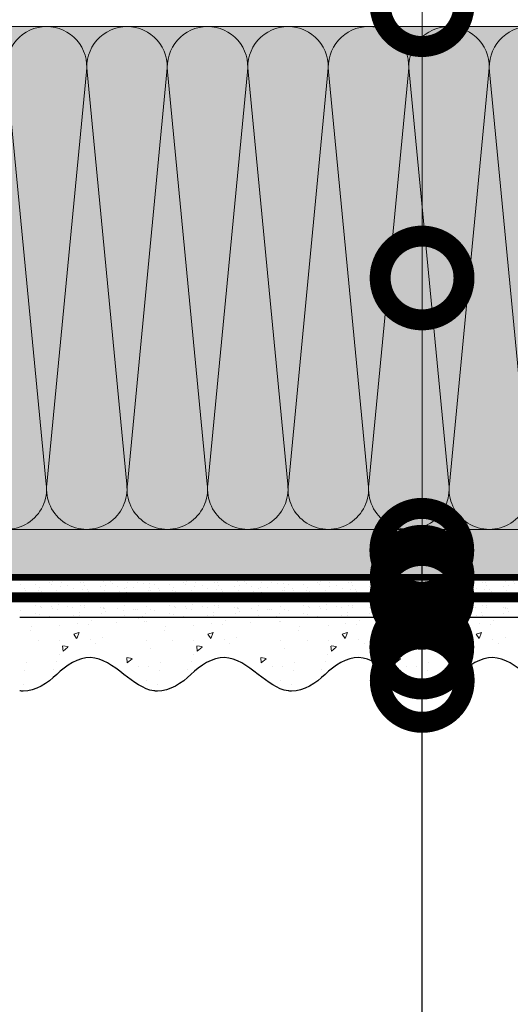
# Model space of a CAD drawing. Units: millimetres. Extents: x -86912 to 56516, y -31720 to 2974.
# Drawn here: x 34318 to 34464, y -10874 to -10580 of the extents above; entities that cross this region are included whole.
import ezdxf
from ezdxf import colors
from ezdxf.entities.mleader import LeaderData, LeaderLine
from ezdxf.math import Vec2, Vec3

# ---------------------------------------------------------------- set-up
doc = ezdxf.new("R2010")
doc.units = ezdxf.units.MM
for name, pattern in [('ACAD_ISO02W100', [15, 12, -3]), ('ACAD_ISO03W100', [30, 12, -18]), ('Штриховая', [6, 2, -2, 2]), ('штриховая 50', [1, 0.5, -0.5])]:
    doc.linetypes.add(name, pattern=pattern)
doc.layers.get('0').update_dxf_attribs({"lineweight": 30})
doc.layers.add('TN-АННОТАЦИИ @ 10', color=7, linetype='Continuous', lineweight=20, true_color=0x000000)
for name, color, linetype, lineweight in [('TN-СТЯЖКА', 252, 'Continuous', 15), ('Грунтовка', 6, 'ACAD_ISO02W100', 30), ('ТН_Штрих Штукатурка', 7, 'Continuous', 15), ('ТН_Штукатурка', 7, 'Continuous', 25)]:
    doc.layers.add(name, color=color, linetype=linetype, lineweight=lineweight)
doc.layers.add('Стеклосетка', color=7, linetype='ACAD_ISO03W100')
doc.styles.add('TN-Текст', font='isocpeur.ttf')

# ---------------------------------------------------------------- blocks, each defined once
blk = doc.blocks.new('*U138')
at = {"color": 0, "lineweight": 0, "ltscale": 100}
for p, q in [((503.9999999977067, 149.9999999999981), (527.9999999977288, 149.9999999999981)), ((527.9999999975989, 149.9999999999981), (551.999999997621, 149.9999999999981)), ((551.999999997491, 149.9999999999981), (575.9999999975131, 149.9999999999981)), ((575.9999999973833, 149.9999999999981), (599.9999999974053, 149.9999999999981)), ((599.9999999972754, 149.9999999999981), (623.9999999972974, 149.9999999999981)), ((623.9999999971676, 149.9999999999981), (647.9999999971897, 149.9999999999981)), ((647.9999999970597, 149.9999999999981), (671.9999999970818, 149.9999999999981)), ((503.9999999977136, -3.730349362743947e-14), (527.9999999977356, -3.730349362743947e-14)), ((527.9999999976058, -3.907985046684136e-14), (551.9999999976278, -3.907985046684136e-14)), ((551.9999999974979, -4.085620730624323e-14), (575.9999999975199, -4.085620730624323e-14)), ((575.9999999973901, -4.263256414564511e-14), (599.9999999974121, -4.263256414564511e-14)), ((599.9999999972822, -4.440892098504699e-14), (623.9999999973043, -4.440892098504699e-14)), ((623.9999999971744, -4.618527782444887e-14), (647.9999999971965, -4.618527782444887e-14)), ((647.9999999970665, -4.796163466385074e-14), (671.9999999970886, -4.796163466385074e-14))]:
    blk.add_line(p, q, dxfattribs=at)
at = {"color": 0, "lineweight": 0, "ltscale": 100, "transparency": 33554559}
for points in [[(503.9999999977136, -3.730349362743947e-14, 0.4517184411417457), (515.9043687498499, 13.51195390599475), (504.0956312456267, 136.4880460939576, -1.135041612653805), (527.9043687498499, 136.488046093994), (516.0956312456267, 13.5119539060384, 0.4517184411390402), (527.9999999976058, -3.907985046683972e-14, 0.4517184411390404)], [(527.9999999976058, -3.907985046684136e-14, 0.4517184411417457), (539.9043687497422, 13.51195390599474), (528.0956312455189, 136.4880460939576, -1.135041612653805), (551.9043687497422, 136.488046093994), (540.0956312455189, 13.5119539060384, 0.4517184411390402), (551.999999997498, -4.085620730624161e-14, 0.4517184411390404)], [(551.9999999974979, -4.085620730624323e-14, 0.4517184411417457), (563.9043687496343, 13.51195390599474), (552.095631245411, 136.4880460939576, -1.135041612653805), (575.9043687496343, 136.488046093994), (564.095631245411, 13.51195390603839, 0.4517184411390402), (575.9999999973901, -4.263256414564348e-14, 0.4517184411390404)], [(575.9999999973901, -4.263256414564511e-14, 0.4517184411417457), (587.9043687495265, 13.51195390599474), (576.0956312453033, 136.4880460939576, -1.135041612653805), (599.9043687495265, 136.4880460939939), (588.0956312453033, 13.51195390603839, 0.4517184411390402), (599.9999999972823, -4.440892098504536e-14, 0.4517184411390404)], [(599.9999999972822, -4.440892098504699e-14, 0.4517184411417457), (611.9043687494186, 13.51195390599474), (600.0956312451954, 136.4880460939576, -1.135041612653805), (623.9043687494186, 136.4880460939939), (612.0956312451954, 13.51195390603839, 0.4517184411390402), (623.9999999971744, -4.618527782444724e-14, 0.4517184411390404)], [(623.9999999971744, -4.618527782444887e-14, 0.4517184411417457), (635.9043687493108, 13.51195390599474), (624.0956312450876, 136.4880460939576, -1.135041612653805), (647.9043687493108, 136.4880460939939), (636.0956312450876, 13.51195390603839, 0.4517184411390402), (647.9999999970667, -4.796163466384912e-14, 0.4517184411390404)], [(647.9999999970665, -4.796163466385074e-14, 0.4517184411417457), (659.904368749203, 13.51195390599474), (648.0956312449797, 136.4880460939576, -1.135041612653805), (671.904368749203, 136.4880460939939), (660.0956312449797, 13.51195390603839, 0.4517184411390402), (671.9999999969588, -4.973799150325099e-14, 0.4517184411390404)]]:
    blk.add_lwpolyline(points, format="xyb", dxfattribs=at)
blk = doc.blocks.new('*U106')
at = {"layer": 'ТН_Штрих Штукатурка', "ltscale": 100, "transparency": 33554636}
h = blk.add_hatch(dxfattribs=at)
h.set_pattern_fill('AR-SAND', color=256, scale=0.1, angle=180, style=0)
h.set_pattern_definition([(217.5, (852.9999999999775, 58758.9397012332), (0.1600031295984064, -4.894132373293424), [0, -3.860800000000001, 0, -4.318000000000001, 0, -4.1275]), (187.5, (852.9999999999775, 58758.9397012332), (-4.495232831380023, -7.168251005683545), [0, -2.082799999999998, 0, -3.479799999999998, 0, -1.333499999999999]), (147.5, (856.1241999999831, 58758.9397012332), (-7.90992370241458, -0.01437184678545994), [0, -1.269999999999999, 0, -4.571999999999996, 0, -5.968999999999996]), (137.5, (856.1241999999831, 58758.9397012332), (-7.635564524722971, -2.229293232572165), [0, -0.635, 0, -2.9972, 0, -3.429])])
h.paths.add_polyline_path([(-9.9475983006414e-14, 239.9999999999999), (11.9999999999999, 239.9999999999999), (11.99999999999988, 279.9999999999927), (-1.172395514004133e-13, 279.9999999999927)])
h = blk.add_hatch(dxfattribs=at)
h.set_pattern_fill('AR-CONC', color=256, scale=0.1, angle=180, style=0)
h.set_pattern_definition([(230.0000000000001, (-9.9475983006414e-14, 239.9999999999999), (-18.2184668996004, 1.593908553890302), [1.905, -20.955]), (175, (-9.9475983006414e-14, 239.9999999999999), (3.524342142496941, -19.10568452390352), [1.524, -16.764058417]), (280.4514447, (-1.5182007000001, 240.1328253499999), (-14.69412470903532, -17.51177519121952), [1.61900088, -17.80902446]), (226.1842, (-9.753107010735911e-14, 234.9199999999999), (-27.107904089213, 4.204232793272705), [2.857499999999999, -31.43249999999999]), (276.6355576100001, (-2.258990000000098, 235.2703499999999), (-23.74041340515029, -24.74261245977216), [2.428502314, -26.713560816]), (171.18415117, (-9.753107010735911e-14, 234.9199999999999), (-23.74041340649769, -24.74261245855328), [2.285996707, -25.145973192]), (201, (-2.540000000000098, 236.1899999999999), (-15.16143912691325, 10.22651981870876), [1.905, -20.955]), (146.0000000000001, (-2.540000000000098, 236.1899999999999), (-6.1802028347647, -18.41879661223193), [1.524, -16.764]), (251.451445, (-3.803453260000098, 237.0422099899999), (-21.34164192787161, -8.192276888590532), [1.61900088, -17.80899376]), (217.5, (-9.9475983006414e-14, 239.9999999999999), (-0.3088603250591784, -8.455503887315311), [0, -16.5608, 0, -17.018, 0, -16.8275]), (187.5, (-9.9475983006414e-14, 239.9999999999999), (-6.681966251030572, -10.01805748181195), [0, -9.702799999999998, 0, -16.1798, 0, -6.4135]), (147.5, (5.664199999999901, 239.9999999999999), (-13.55905951668714, 0.5728743992673392), [0, -6.35, 0, -19.812, 0, -26.289]), (137.5, (8.2041999999999, 239.9999999999999), (-14.8129181386018, -2.542649103333309), [0, -8.254999999999999, 0, -13.1572, 0, -18.669])])
edge = h.paths.add_edge_path()
edge.add_line((11.99999999999988, 279.9999999999999), (11.9999999999999, 239.9999999999999))
edge.add_line((11.9999999999999, 239.9999999999999), (33.91626297328042, 239.9999999999999))
edge.add_spline(control_points=[(33.91626297328042, 239.9999999999999), (33.46087830081672, 243.1248807340905), (28.74975791948284, 249.265895466959), (21.55795630720313, 258.6405146831743), (26.36476861652011, 266.3044698496521), (28.99999999999989, 268.9397012331319), (31.63523138347354, 271.5749326166055), (34.28108439063185, 275.7934661309244), (33.96735444011337, 279.6494068640494), (33.91626297328033, 279.9999999999999)], knot_values=[0, 0, 0, 0, 10.05250795184849, 21.23284783932141, 32.41318772684639, 32.41318772684639, 32.41318772684639, 43.59352761434533, 44.72135954999594, 44.72135954999594, 44.72135954999594, 44.72135954999594], degree=3, periodic=0)
edge.add_line((33.91626297328033, 279.9999999999999), (11.99999999999988, 279.9999999999999))
h = blk.add_hatch(dxfattribs=at)
h.set_pattern_fill('AR-SAND', color=256, scale=0.1, angle=180, style=0)
h.set_pattern_definition([(217.5, (852.9999999999775, 58718.9397012332), (0.1600031295984064, -4.894132373293424), [0, -3.860800000000001, 0, -4.318000000000001, 0, -4.1275]), (187.5, (852.9999999999775, 58718.9397012332), (-4.495232831380023, -7.168251005683545), [0, -2.082799999999998, 0, -3.479799999999998, 0, -1.333499999999999]), (147.5, (856.1241999999831, 58718.9397012332), (-7.90992370241458, -0.01437184678545994), [0, -1.269999999999999, 0, -4.571999999999996, 0, -5.968999999999996]), (137.5, (856.1241999999831, 58718.9397012332), (-7.635564524722971, -2.229293232572165), [0, -0.635, 0, -2.9972, 0, -3.429])])
h.paths.add_polyline_path([(-8.171241461241151e-14, 200), (11.99999999999992, 200), (11.9999999999999, 239.9999999999927), (-9.947598300641078e-14, 239.9999999999927)])
h = blk.add_hatch(dxfattribs=at)
h.set_pattern_fill('AR-CONC', color=256, scale=0.1, angle=180, style=0)
h.set_pattern_definition([(230.0000000000001, (-8.171241461241151e-14, 200), (-18.2184668996004, 1.593908553890302), [1.905, -20.955]), (175, (-8.171241461241151e-14, 200), (3.524342142496941, -19.10568452390352), [1.524, -16.764058417]), (280.4514447, (-1.518200700000082, 200.13282535), (-14.69412470903532, -17.51177519121952), [1.61900088, -17.80902446]), (226.1842, (-7.976750171335662e-14, 194.92), (-27.107904089213, 4.204232793272705), [2.857499999999999, -31.43249999999999]), (276.6355576100001, (-2.25899000000008, 195.27035), (-23.74041340515029, -24.74261245977216), [2.428502314, -26.713560816]), (171.18415117, (-7.976750171335662e-14, 194.92), (-23.74041340649769, -24.74261245855328), [2.285996707, -25.145973192]), (201, (-2.54000000000008, 196.19), (-15.16143912691325, 10.22651981870876), [1.905, -20.955]), (146.0000000000001, (-2.54000000000008, 196.19), (-6.1802028347647, -18.41879661223193), [1.524, -16.764]), (251.451445, (-3.80345326000008, 197.04220999), (-21.34164192787161, -8.192276888590532), [1.61900088, -17.80899376]), (217.5, (-8.171241461241151e-14, 200), (-0.3088603250591784, -8.455503887315311), [0, -16.5608, 0, -17.018, 0, -16.8275]), (187.5, (-8.171241461241151e-14, 200), (-6.681966251030572, -10.01805748181195), [0, -9.702799999999998, 0, -16.1798, 0, -6.4135]), (147.5, (5.664199999999918, 200), (-13.55905951668714, 0.5728743992673392), [0, -6.35, 0, -19.812, 0, -26.289]), (137.5, (8.204199999999918, 200), (-14.8129181386018, -2.542649103333309), [0, -8.254999999999999, 0, -13.1572, 0, -18.669])])
edge = h.paths.add_edge_path()
edge.add_line((11.9999999999999, 240), (11.99999999999992, 200))
edge.add_line((11.99999999999992, 200), (33.91626297328044, 200))
edge.add_spline(control_points=[(33.91626297328045, 200), (33.46087830081674, 203.1248807340905), (28.74975791948286, 209.2658954669591), (21.55795630720315, 218.6405146831743), (26.36476861652012, 226.3044698496521), (28.9999999999999, 228.9397012331319), (31.63523138347356, 231.5749326166055), (34.28108439063188, 235.7934661309244), (33.96735444011339, 239.6494068640495), (33.91626297328035, 240)], knot_values=[0, 0, 0, 0, 10.05250795184849, 21.23284783932141, 32.41318772684639, 32.41318772684639, 32.41318772684639, 43.59352761434533, 44.72135954999594, 44.72135954999594, 44.72135954999594, 44.72135954999594], degree=3, periodic=0)
edge.add_line((33.91626297328035, 240), (11.9999999999999, 240))
h = blk.add_hatch(dxfattribs=at)
h.set_pattern_fill('AR-SAND', color=256, scale=0.1, angle=180, style=0)
h.set_pattern_definition([(217.5, (852.9999999999775, 58678.9397012332), (0.1600031295984064, -4.894132373293424), [0, -3.860800000000001, 0, -4.318000000000001, 0, -4.1275]), (187.5, (852.9999999999775, 58678.9397012332), (-4.495232831380023, -7.168251005683545), [0, -2.082799999999998, 0, -3.479799999999998, 0, -1.333499999999999]), (147.5, (856.1241999999831, 58678.9397012332), (-7.90992370241458, -0.01437184678545994), [0, -1.269999999999999, 0, -4.571999999999996, 0, -5.968999999999996]), (137.5, (856.1241999999831, 58678.9397012332), (-7.635564524722971, -2.229293232572165), [0, -0.635, 0, -2.9972, 0, -3.429])])
h.paths.add_polyline_path([(-6.3948846218409e-14, 160), (11.99999999999994, 160), (11.99999999999992, 199.9999999999927), (-8.171241461240828e-14, 199.9999999999927)])
h = blk.add_hatch(dxfattribs=at)
h.set_pattern_fill('AR-CONC', color=256, scale=0.1, angle=180, style=0)
h.set_pattern_definition([(230.0000000000001, (-6.3948846218409e-14, 160), (-18.2184668996004, 1.593908553890302), [1.905, -20.955]), (175, (-6.3948846218409e-14, 160), (3.524342142496941, -19.10568452390352), [1.524, -16.764058417]), (280.4514447, (-1.518200700000064, 160.13282535), (-14.69412470903532, -17.51177519121952), [1.61900088, -17.80902446]), (226.1842, (-6.200393331935411e-14, 154.92), (-27.107904089213, 4.204232793272705), [2.857499999999999, -31.43249999999999]), (276.6355576100001, (-2.258990000000062, 155.27035), (-23.74041340515029, -24.74261245977216), [2.428502314, -26.713560816]), (171.18415117, (-6.200393331935411e-14, 154.92), (-23.74041340649769, -24.74261245855328), [2.285996707, -25.145973192]), (201, (-2.540000000000063, 156.19), (-15.16143912691325, 10.22651981870876), [1.905, -20.955]), (146.0000000000001, (-2.540000000000063, 156.19), (-6.1802028347647, -18.41879661223193), [1.524, -16.764]), (251.451445, (-3.803453260000063, 157.04220999), (-21.34164192787161, -8.192276888590532), [1.61900088, -17.80899376]), (217.5, (-6.3948846218409e-14, 160), (-0.3088603250591784, -8.455503887315311), [0, -16.5608, 0, -17.018, 0, -16.8275]), (187.5, (-6.3948846218409e-14, 160), (-6.681966251030572, -10.01805748181195), [0, -9.702799999999998, 0, -16.1798, 0, -6.4135]), (147.5, (5.664199999999936, 160), (-13.55905951668714, 0.5728743992673392), [0, -6.35, 0, -19.812, 0, -26.289]), (137.5, (8.204199999999936, 160), (-14.8129181386018, -2.542649103333309), [0, -8.254999999999999, 0, -13.1572, 0, -18.669])])
edge = h.paths.add_edge_path()
edge.add_line((11.99999999999992, 200), (11.99999999999994, 160))
edge.add_line((11.99999999999994, 160), (33.91626297328046, 160))
edge.add_spline(control_points=[(33.91626297328046, 160), (33.46087830081676, 163.1248807340905), (28.74975791948287, 169.2658954669591), (21.55795630720317, 178.6405146831743), (26.36476861652014, 186.3044698496521), (28.99999999999992, 188.9397012331319), (31.63523138347357, 191.5749326166055), (34.28108439063189, 195.7934661309244), (33.9673544401134, 199.6494068640495), (33.91626297328036, 200)], knot_values=[0, 0, 0, 0, 10.05250795184849, 21.23284783932141, 32.41318772684639, 32.41318772684639, 32.41318772684639, 43.59352761434533, 44.72135954999594, 44.72135954999594, 44.72135954999594, 44.72135954999594], degree=3, periodic=0)
edge.add_line((33.91626297328036, 200), (11.99999999999991, 200))
h = blk.add_hatch(dxfattribs=at)
h.set_pattern_fill('AR-SAND', color=256, scale=0.1, angle=180, style=0)
h.set_pattern_definition([(217.5, (852.9999999999776, 58638.9397012332), (0.1600031295984064, -4.894132373293424), [0, -3.860800000000001, 0, -4.318000000000001, 0, -4.1275]), (187.5, (852.9999999999776, 58638.9397012332), (-4.495232831380023, -7.168251005683545), [0, -2.082799999999998, 0, -3.479799999999998, 0, -1.333499999999999]), (147.5, (856.1241999999833, 58638.9397012332), (-7.90992370241458, -0.01437184678545994), [0, -1.269999999999999, 0, -4.571999999999996, 0, -5.968999999999996]), (137.5, (856.1241999999833, 58638.9397012332), (-7.635564524722971, -2.229293232572165), [0, -0.635, 0, -2.9972, 0, -3.429])])
h.paths.add_polyline_path([(-4.61852778244065e-14, 120), (11.99999999999995, 120), (11.99999999999994, 159.9999999999927), (-6.394884621840577e-14, 159.9999999999927)])
h = blk.add_hatch(dxfattribs=at)
h.set_pattern_fill('AR-CONC', color=256, scale=0.1, angle=180, style=0)
h.set_pattern_definition([(230.0000000000001, (-4.61852778244065e-14, 120), (-18.2184668996004, 1.593908553890302), [1.905, -20.955]), (175, (-4.61852778244065e-14, 120), (3.524342142496941, -19.10568452390352), [1.524, -16.764058417]), (280.4514447, (-1.518200700000046, 120.13282535), (-14.69412470903532, -17.51177519121952), [1.61900088, -17.80902446]), (226.1842, (-4.424036492535161e-14, 114.92), (-27.107904089213, 4.204232793272705), [2.857499999999999, -31.43249999999999]), (276.6355576100001, (-2.258990000000045, 115.27035), (-23.74041340515029, -24.74261245977216), [2.428502314, -26.713560816]), (171.18415117, (-4.424036492535161e-14, 114.92), (-23.74041340649769, -24.74261245855328), [2.285996707, -25.145973192]), (201, (-2.540000000000045, 116.19), (-15.16143912691325, 10.22651981870876), [1.905, -20.955]), (146.0000000000001, (-2.540000000000045, 116.19), (-6.1802028347647, -18.41879661223193), [1.524, -16.764]), (251.451445, (-3.803453260000045, 117.04220999), (-21.34164192787161, -8.192276888590532), [1.61900088, -17.80899376]), (217.5, (-4.61852778244065e-14, 120), (-0.3088603250591784, -8.455503887315311), [0, -16.5608, 0, -17.018, 0, -16.8275]), (187.5, (-4.61852778244065e-14, 120), (-6.681966251030572, -10.01805748181195), [0, -9.702799999999998, 0, -16.1798, 0, -6.4135]), (147.5, (5.664199999999954, 120), (-13.55905951668714, 0.5728743992673392), [0, -6.35, 0, -19.812, 0, -26.289]), (137.5, (8.204199999999954, 120), (-14.8129181386018, -2.542649103333309), [0, -8.254999999999999, 0, -13.1572, 0, -18.669])])
edge = h.paths.add_edge_path()
edge.add_line((11.99999999999994, 160), (11.99999999999995, 120))
edge.add_line((11.99999999999995, 120), (33.91626297328048, 120))
edge.add_spline(control_points=[(33.91626297328048, 120), (33.46087830081678, 123.1248807340905), (28.74975791948289, 129.2658954669591), (21.55795630720318, 138.6405146831743), (26.36476861652016, 146.3044698496521), (28.99999999999994, 148.9397012331319), (31.63523138347359, 151.5749326166055), (34.28108439063191, 155.7934661309244), (33.96735444011343, 159.6494068640495), (33.91626297328038, 160)], knot_values=[0, 0, 0, 0, 10.05250795184849, 21.23284783932141, 32.41318772684639, 32.41318772684639, 32.41318772684639, 43.59352761434533, 44.72135954999594, 44.72135954999594, 44.72135954999594, 44.72135954999594], degree=3, periodic=0)
edge.add_line((33.91626297328038, 160), (11.99999999999994, 160))
at = {"layer": 'ТН_Штукатурка', "ltscale": 100}
for points in [[(-1.172395514004165e-13, 279.9999999999999), (-9.9475983006414e-14, 239.9999999999999)], [(11.9999999999999, 239.9999999999999), (11.99999999999988, 279.9999999999999)], [(-9.947598300641401e-14, 240), (-8.171241461241151e-14, 200)], [(11.99999999999992, 200), (11.9999999999999, 240)], [(-8.171241461241151e-14, 200), (-6.3948846218409e-14, 160)], [(11.99999999999994, 160), (11.99999999999992, 200)], [(-6.3948846218409e-14, 160), (-4.61852778244065e-14, 120)], [(11.99999999999995, 120), (11.99999999999994, 160)]]:
    blk.add_lwpolyline(points, dxfattribs=at)
for points in [[(33.91626297328042, 239.9999999999999), (33.46087830081672, 243.1248807340905), (28.74975791948284, 249.265895466959), (21.55795630720313, 258.6405146831743), (26.36476861652011, 266.3044698496521), (28.99999999999989, 268.9397012331319), (31.63523138347354, 271.5749326166055), (34.28108439063185, 275.7934661309244), (33.96735444011337, 279.6494068640494), (33.91626297328033, 279.9999999999999)], [(33.91626297328045, 200), (33.46087830081674, 203.1248807340905), (28.74975791948286, 209.2658954669591), (21.55795630720315, 218.6405146831743), (26.36476861652012, 226.3044698496521), (28.9999999999999, 228.9397012331319), (31.63523138347356, 231.5749326166055), (34.28108439063188, 235.7934661309244), (33.96735444011339, 239.6494068640495), (33.91626297328035, 240)], [(33.91626297328046, 160), (33.46087830081676, 163.1248807340905), (28.74975791948287, 169.2658954669591), (21.55795630720317, 178.6405146831743), (26.36476861652014, 186.3044698496521), (28.99999999999992, 188.9397012331319), (31.63523138347357, 191.5749326166055), (34.28108439063189, 195.7934661309244), (33.9673544401134, 199.6494068640495), (33.91626297328036, 200)], [(33.91626297328048, 120), (33.46087830081678, 123.1248807340905), (28.74975791948289, 129.2658954669591), (21.55795630720318, 138.6405146831743), (26.36476861652016, 146.3044698496521), (28.99999999999994, 148.9397012331319), (31.63523138347359, 151.5749326166055), (34.28108439063191, 155.7934661309244), (33.96735444011343, 159.6494068640495), (33.91626297328038, 160)]]:
    blk.add_open_spline(points, degree=3, knots=[0, 0, 0, 0, 10.05250795184849, 21.23284783932141, 32.41318772684639, 32.41318772684639, 32.41318772684639, 43.59352761434533, 44.72135954999594, 44.72135954999594, 44.72135954999594, 44.72135954999594], dxfattribs=at)
blk = doc.blocks.new('_DotSmall')
at = {"color": 0, "linetype": 'ByBlock', "const_width": 0.5}
blk.add_lwpolyline([(-0.0625, 0, 1), (0.0625, 0, 1)], format="xyb", close=True, dxfattribs=at)

msp = doc.modelspace()

# ---------------------------------------------------------------- hatches: boundary and pattern name
at = {"lineweight": 9, "transparency": 33554559}
h = msp.add_hatch(color=45, dxfattribs=at)
h.dxf.hatch_style = 1
h.paths.add_polyline_path([(33797.6468434839, -10732.22091640579), (33797.6468434839, -10582.22091640576), (34602.96315113315, -10582.22091640569), (34602.96315113315, -10732.22091640572)])
at = {"layer": 'TN-СТЯЖКА', "transparency": 33554559}
h = msp.add_hatch(dxfattribs=at)
h.set_pattern_fill('AR-SAND', color=0, scale=0.3, angle=187.3731339982192)
h.set_pattern_definition([(224.8731339982192, (35160.73674179554, -47181.98641937603), (2.360241055447856, -14.499395034255), [0, -11.5824, 0, -12.954, 0, -12.3825]), (194.8731339982192, (35160.73674179554, -47181.98641937603), (-10.61447367133138, -23.05756741028448), [0, -6.248400000000001, 0, -10.4394, 0, -4.0005]), (154.8731339982192, (35170.03184394296, -47180.7836281103), (-23.528027162316, -3.088014507951727), [0, -3.81, 0, -13.716, 0, -17.907]), (144.8731339982192, (35170.03184394296, -47180.7836281103), (-21.85902880151265, -9.572210048188461), [0, -1.905, 0, -8.991599999999998, 0, -10.287])])
h.paths.add_polyline_path([(33797.64684348387, -10746.50122349344), (33797.64684348387, -10732.22091640575), (34582.35707048736, -10732.2209164057), (34582.35707048735, -10746.50122349345)])

# ---------------------------------------------------------------- linework, layer by layer
at = {"layer": 'TN-СТЯЖКА', "color": 0, "transparency": 33554559}
msp.add_lwpolyline([(33797.64684348387, -10746.50122349344), (33797.64684348387, -10732.22091640575), (34582.35707048736, -10732.2209164057), (34582.35707048735, -10746.50122349345)], close=True, dxfattribs=at)
at = {"layer": 'Грунтовка', "color": 5, "linetype": 'штриховая 50', "ltscale": 5, "const_width": 3}
msp.add_lwpolyline([(33797.64684348387, -10752.50122349341), (34582.35707048735, -10752.50122349341)], dxfattribs=at)
at = {"layer": 'Стеклосетка', "linetype": 'Штриховая', "ltscale": 0.3, "const_width": 2}
msp.add_lwpolyline([(34582.35707048735, -10746.50122349344), (34582.35707048735, -10746.50122349347), (33797.64684348388, -10746.50122349341)], dxfattribs=at)

# ---------------------------------------------------------------- block references
at = {"xscale": -1, "rotation": 180}
msp.add_blockref('*U138', (33797.6468434839, -10582.22091640576), dxfattribs=at)
at = {"layer": 'ТН_Штукатурка', "ltscale": 100, "xscale": -1, "rotation": 90}
msp.add_blockref('*U106', (34597.64684348387, -10746.50122349344), dxfattribs=at)

# ---------------------------------------------------------------- leaders
at = {"layer": 'TN-АННОТАЦИИ @ 10'}
ml = msp.add_multileader_mtext('Standard', dxfattribs=at)
ml.set_content('Наружная стена из блоков', color=256, style='TN-Текст')
ml.set_leader_properties(color=256, linetype='ByLayer', lineweight=-1)
ml.set_arrow_properties(name='DOTSMALL')
ml.build(insert=Vec2(0, 0))
ml.multileader.update_dxf_attribs({"text_left_attachment_type": 6, "text_right_attachment_type": 6, "dogleg_length": 100, "arrow_head_size": 50, "scale": 10})
ctx = ml.context
ctx.base_point, ctx.scale, ctx.char_height, ctx.arrow_head_size, ctx.landing_gap_size, ctx.plane_origin = Vec3(34005.71752324838, -11324.21770010445), 10, 25, 50, 0, Vec3(36540.17454349448, -12390.20421404986)
ctx.left_attachment, ctx.right_attachment, ctx.text_align_type = 6, 6, 1
notes = []
notes.append((ctx, [(1, (1, 1, 0), (34437.64684234284, -11324.21770010445), (-1, 0), 8.179319094457314, [(0, [(34437.6468440121, -10418.72091773488), (34437.64684234284, -11324.21770010445)], 0, [])])]))
ctx.mtext.insert, ctx.mtext.alignment, ctx.mtext.line_spacing_style, ctx.mtext.flow_direction = Vec3(34217.59252324838, -11291.71770010445), 2, 2, 5
ml = msp.add_multileader_mtext('Standard', dxfattribs=at)
ml.set_content('Клей-пена ТЕХНОНИКОЛЬ 500 PROFESSIONAL универсальный', color=256, style='TN-Текст')
ml.set_leader_properties(color=256, linetype='ByLayer', lineweight=-1)
ml.set_arrow_properties(name='DOTSMALL')
ml.build(insert=Vec2(0, 0))
ml.multileader.update_dxf_attribs({"text_left_attachment_type": 6, "text_right_attachment_type": 6, "dogleg_length": 100, "arrow_head_size": 50, "scale": 10})
ctx = ml.context
ctx.base_point, ctx.scale, ctx.char_height, ctx.arrow_head_size, ctx.landing_gap_size, ctx.plane_origin = Vec3(33487.04561559953, -11284.21770010445), 10, 25, 50, 0, Vec3(36540.25263584564, -12390.20421404986)
ctx.left_attachment, ctx.right_attachment, ctx.text_align_type = 6, 6, 1
notes.append((ctx, [(1, (1, 1, 0), (34437.72493469399, -11284.21770010445), (-1, 0), 8.179319094457314, [(0, [(34437.60422223945, -10575.66787023029), (34437.6672029628, -11183.55168555024)], 0, [])])]))
ctx.mtext.insert, ctx.mtext.alignment, ctx.mtext.line_spacing_style, ctx.mtext.flow_direction = Vec3(33958.29561559953, -11251.71770010445), 2, 2, 5
ml = msp.add_multileader_mtext('Standard', dxfattribs=at)
ml.set_content('Плиты из каменной ваты ТЕХНОФАС КОТТЕДЖ', color=256, style='TN-Текст')
ml.set_leader_properties(color=256, linetype='ByLayer', lineweight=-1)
ml.set_arrow_properties(name='DOTSMALL')
ml.build(insert=Vec2(0, 0))
ml.multileader.update_dxf_attribs({"text_left_attachment_type": 6, "text_right_attachment_type": 6, "dogleg_length": 100, "arrow_head_size": 50, "scale": 10})
ctx = ml.context
ctx.base_point, ctx.scale, ctx.char_height, ctx.arrow_head_size, ctx.landing_gap_size, ctx.plane_origin = Vec3(33693.29561559953, -11244.21770010445), 10, 25, 50, 0, Vec3(36540.25263584564, -12350.20421404986)
ctx.left_attachment, ctx.right_attachment, ctx.text_align_type = 6, 6, 1
notes.append((ctx, [(1, (1, 1, 0), (34437.72493469399, -11244.21770010445), (-1, 0), 8.179319094457314, [(0, [(34437.60422223947, -10657.22091640573), (34437.6672029628, -11143.55168555024)], 0, [])])]))
ctx.mtext.insert, ctx.mtext.alignment, ctx.mtext.line_spacing_style, ctx.mtext.flow_direction = Vec3(34061.42061559953, -11214.21770010445), 2, 2, 5
ml = msp.add_multileader_mtext('Standard', dxfattribs=at)
ml.set_content('Штукатурно-клеевая смесь для плит из минеральной ваты ТЕХНОНИКОЛЬ 210', color=256, style='TN-Текст')
ml.set_leader_properties(color=256, linetype='ByLayer', lineweight=-1)
ml.set_arrow_properties(name='DOTSMALL')
ml.build(insert=Vec2(0, 0))
ml.multileader.update_dxf_attribs({"text_left_attachment_type": 6, "text_right_attachment_type": 6, "dogleg_length": 100, "arrow_head_size": 50, "scale": 10})
ctx = ml.context
ctx.base_point, ctx.scale, ctx.char_height, ctx.arrow_head_size, ctx.landing_gap_size, ctx.plane_origin = Vec3(33185.67841970584, -11204.21770010445), 10, 25, 50, 0, Vec3(36540.13543995194, -12310.20421404986)
ctx.left_attachment, ctx.right_attachment, ctx.text_align_type = 6, 6, 1
notes.append((ctx, [(1, (1, 1, 0), (34437.6077388003, -11204.21770010445), (-1, 0), 8.179319094457314, [(0, [(34437.52617976051, -10738.46192091827), (34437.60774027435, -11050.72748162993)], 0, [])])]))
ctx.mtext.insert, ctx.mtext.alignment, ctx.mtext.line_spacing_style, ctx.mtext.flow_direction = Vec3(33807.55341970584, -11171.71770010445), 2, 2, 5
ml = msp.add_multileader_mtext('Standard', dxfattribs=at)
ml.set_content('Сетка фасадная щелочестойкая ТЕХНОНИКОЛЬ 2000', color=256, style='TN-Текст')
ml.set_leader_properties(color=256, linetype='ByLayer', lineweight=-1)
ml.set_arrow_properties(name='DOTSMALL')
ml.build(insert=Vec2(0, 0))
ml.multileader.update_dxf_attribs({"text_left_attachment_type": 6, "text_right_attachment_type": 6, "dogleg_length": 100, "arrow_head_size": 50, "scale": 10})
ctx = ml.context
ctx.base_point, ctx.scale, ctx.char_height, ctx.arrow_head_size, ctx.landing_gap_size, ctx.plane_origin = Vec3(33599.42170371689, -11164.21770010445), 10, 25, 50, 0, Vec3(36540.12872396299, -12270.20421404986)
ctx.left_attachment, ctx.right_attachment, ctx.text_align_type = 6, 6, 1
notes.append((ctx, [(1, (1, 1, 0), (34437.60102281134, -11164.21770010445), (-1, 0), 8.179319094457314, [(0, [(34437.64684380831, -10746.50016243487), (34437.54329108016, -11085.16051115759)], 0, [])])]))
ctx.mtext.insert, ctx.mtext.alignment, ctx.mtext.line_spacing_style, ctx.mtext.flow_direction = Vec3(34014.42170371689, -11131.71770010445), 2, 2, 5
ml = msp.add_multileader_mtext('Standard', dxfattribs=at)
ml.set_content('Грунтовка универсальная ТЕХНОНИКОЛЬ 010', color=256, style='TN-Текст')
ml.set_leader_properties(color=256, linetype='ByLayer', lineweight=-1)
ml.set_arrow_properties(name='DOTSMALL')
ml.build(insert=Vec2(0, 0))
ml.multileader.update_dxf_attribs({"text_left_attachment_type": 6, "text_right_attachment_type": 6, "dogleg_length": 100, "arrow_head_size": 50, "scale": 10})
ctx = ml.context
ctx.base_point, ctx.scale, ctx.char_height, ctx.arrow_head_size, ctx.landing_gap_size, ctx.plane_origin = Vec3(33726.91747144773, -11124.21770010445), 10, 25, 50, 0, Vec3(36540.12449169384, -12230.20421404986)
ctx.left_attachment, ctx.right_attachment, ctx.text_align_type = 6, 6, 1
notes.append((ctx, [(1, (1, 1, 0), (34437.59679054219, -11124.21770010445), (-1, 0), 8.179319094457314, [(0, [(34437.53767880829, -10752.50016243483), (34437.53657509122, -10897.76952181383)], 0, [])])]))
ctx.mtext.insert, ctx.mtext.alignment, ctx.mtext.line_spacing_style, ctx.mtext.flow_direction = Vec3(34078.16747144773, -11091.71770010445), 2, 2, 5
ml = msp.add_multileader_mtext('Standard', dxfattribs=at)
ml.set_content('Декоративная минеральная штукатурка ТЕХНОНИКОЛЬ 301', color=256, style='TN-Текст')
ml.set_leader_properties(color=256, linetype='ByLayer', lineweight=-1)
ml.set_arrow_properties(name='DOTSMALL')
ml.build(insert=Vec2(0, 0))
ml.multileader.update_dxf_attribs({"text_left_attachment_type": 6, "text_right_attachment_type": 6, "dogleg_length": 100, "arrow_head_size": 50, "scale": 10})
ctx = ml.context
ctx.base_point, ctx.scale, ctx.char_height, ctx.arrow_head_size, ctx.landing_gap_size, ctx.plane_origin = Vec3(33486.91498772796, -11084.21770010445), 10, 25, 50, 0, Vec3(36540.12200797407, -12190.20421404986)
ctx.left_attachment, ctx.right_attachment, ctx.text_align_type = 6, 6, 1
notes.append((ctx, [(1, (1, 1, 0), (34437.59430682242, -11084.21770010445), (-1, 0), 8.179319094457314, [(0, [(34437.52617976051, -10767.35077973289), (34437.53160765168, -10981.59321437051)], 0, [])])]))
ctx.mtext.insert, ctx.mtext.alignment, ctx.mtext.line_spacing_style, ctx.mtext.flow_direction = Vec3(33958.16498772796, -11051.71770010445), 2, 2, 5
ml = msp.add_multileader_mtext('Standard', dxfattribs=at)
ml.set_content('Краска фасадная силиконовая ТЕХНОНИКОЛЬ 901', color=256, style='TN-Текст')
ml.set_leader_properties(color=256, linetype='ByLayer', lineweight=-1)
ml.set_arrow_properties(name='DOTSMALL')
ml.build(insert=Vec2(0, 0))
ml.multileader.update_dxf_attribs({"text_left_attachment_type": 6, "text_right_attachment_type": 6, "dogleg_length": 100, "arrow_head_size": 50, "scale": 10})
ctx = ml.context
ctx.base_point, ctx.scale, ctx.char_height, ctx.arrow_head_size, ctx.landing_gap_size, ctx.plane_origin = Vec3(33654.41149062917, -11044.21770010445), 10, 25, 50, 0, Vec3(36540.11851087527, -12150.20421404986)
ctx.left_attachment, ctx.right_attachment, ctx.text_align_type = 6, 6, 1
notes.append((ctx, [(1, (1, 1, 0), (34437.59080972362, -11044.21770010445), (-1, 0), 8.179319094457314, [(0, [(34437.64684373017, -10777.30338669401), (34437.52562683313, -10889.59362873478)], 0, [])])]))
ctx.mtext.insert, ctx.mtext.alignment, ctx.mtext.line_spacing_style, ctx.mtext.flow_direction = Vec3(34041.91149062917, -11011.71770010445), 2, 2, 5
for ctx, leaders in notes:
    for number, flags, end, landing, length, lines in leaders:
        leader = LeaderData()
        leader.index, (leader.has_last_leader_line, leader.has_dogleg_vector, leader.attachment_direction) = number, flags
        leader.last_leader_point, leader.dogleg_vector, leader.dogleg_length = Vec3(end), Vec3(landing), length
        for number, points, colour, breaks in lines:
            line = LeaderLine()
            line.index, line.vertices, line.color, line.breaks = number, Vec3.list(points), colors.encode_raw_color(colour), breaks
            leader.lines.append(line)
        ctx.leaders.append(leader)

doc.saveas('drawing.dxf')
